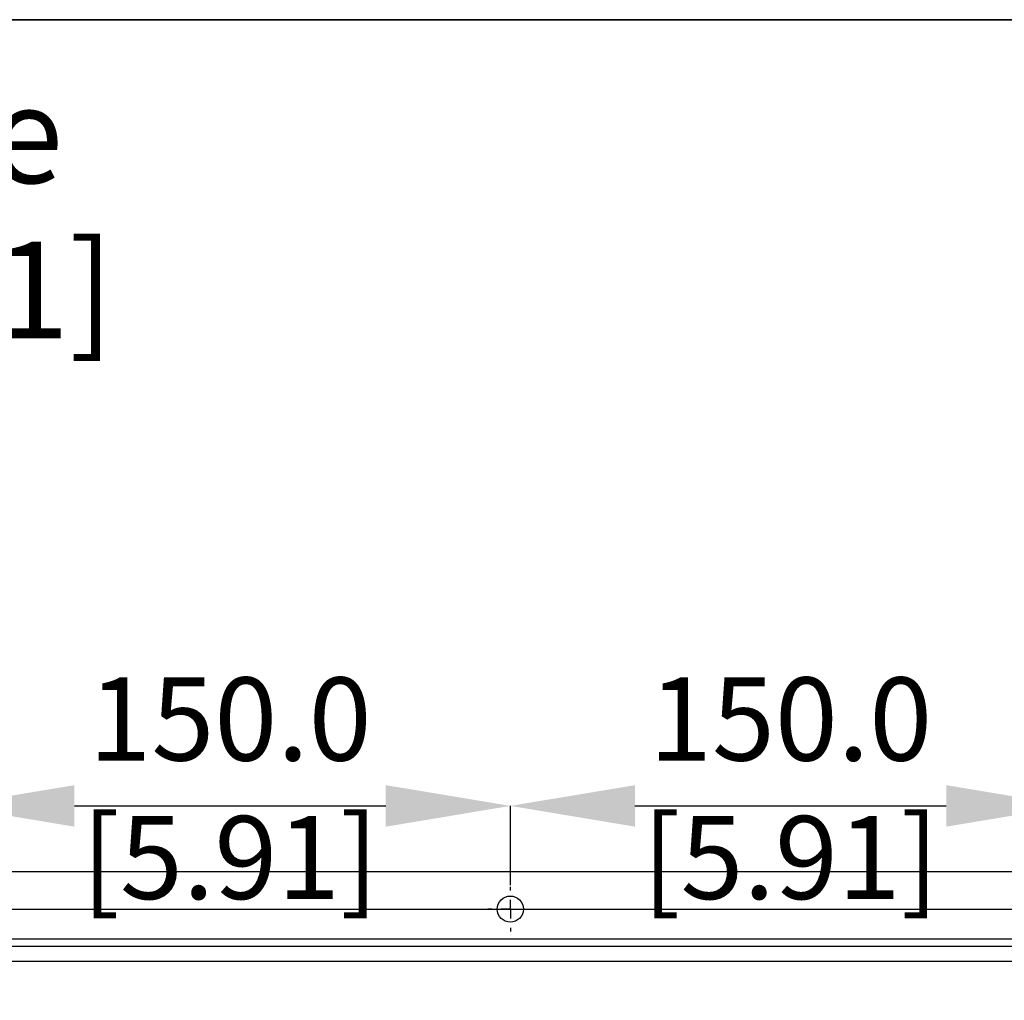
# Model space of a CAD drawing. Units: millimetres. Extents: x -5 to 599, y -5 to 425.
# Drawn here: x 89 to 127, y 262 to 300 of the extents above; entities that cross this region are included whole.
import ezdxf

# ---------------------------------------------------------------- set-up
doc = ezdxf.new("R2010")
doc.units = ezdxf.units.MM
doc.header["$PDSIZE"] = -1
doc.layers.add('DIMENSIONS', color=7, linetype='Continuous')
doc.styles.add('SLDTEXTSTYLE1', font='GOTHIC.TTF', dxfattribs={"width": 0.913})
doc.dimstyles.new('SLDDIMSTYLE3', dxfattribs={"dimtxt": 3.175, "dimasz": 4.7625, "dimexe": 0, "dimexo": 0.0625, "dimgap": 0.79375, "dimtad": 1, "dimdec": 1, "dimlfac": 7, "dimrnd": 1e-09, "dimzin": 4, "dimdsep": 46, "dimtxsty": 'SLDTEXTSTYLE1', "dimsah": 1, "dimcen": 0.09, "dimadec": 0, "dimazin": 1, "dimtfac": 1, "dimtdec": 1, "dimtofl": 0, "dimtmove": 0, "dimatfit": 3, "dimfxl": 1, "dimfrac": 2, "dimtolj": 1, "dimtzin": 12, "dimarcsym": 0})

# ---------------------------------------------------------------- blocks, each defined once
blk = doc.blocks.new('_D_12')
at = {"layer": 'Defpoints', "color": 0}
for p in [(108.221, 269.878), (86.793, 266.791), (108.221, 266.791)]:
    blk.add_point(p, dxfattribs=at)
at = {"layer": 'DIMENSIONS', "color": 0, "lineweight": -2}
for p, q in [((86.793, 266.853), (86.793, 269.878)), ((91.555, 269.878), (103.459, 269.878)), ((108.221, 266.853), (108.221, 269.878))]:
    blk.add_line(p, q, dxfattribs=at)
at = {"layer": 'DIMENSIONS', "color": 0}
for points in [[(91.555, 270.671), (91.555, 269.084), (86.793, 269.878)], [(103.459, 269.084), (103.459, 270.671), (108.221, 269.878)]]:
    blk.add_solid(points, dxfattribs=at)
at = {"layer": 'DIMENSIONS', "color": 0, "insert": (97.507, 274.786), "char_height": 3.175, "attachment_point": 2, "style": 'SLDTEXTSTYLE1'}
blk.add_mtext('\\A1;150.0 [5.91]', dxfattribs=at)
blk = doc.blocks.new('_D_13')
at = {"layer": 'Defpoints', "color": 0}
for p in [(129.65, 269.878), (108.221, 266.791), (129.65, 266.791)]:
    blk.add_point(p, dxfattribs=at)
at = {"layer": 'DIMENSIONS', "color": 0, "lineweight": -2}
for p, q in [((108.221, 266.853), (108.221, 269.878)), ((112.984, 269.878), (124.887, 269.878)), ((129.65, 266.853), (129.65, 269.878))]:
    blk.add_line(p, q, dxfattribs=at)
at = {"layer": 'DIMENSIONS', "color": 0}
for points in [[(112.984, 270.671), (112.984, 269.084), (108.221, 269.878)], [(124.887, 269.084), (124.887, 270.671), (129.65, 269.878)]]:
    blk.add_solid(points, dxfattribs=at)
at = {"layer": 'DIMENSIONS', "color": 0, "insert": (118.936, 274.786), "char_height": 3.175, "attachment_point": 2, "style": 'SLDTEXTSTYLE1'}
blk.add_mtext('\\A1;150.0 [5.91]', dxfattribs=at)
blk = doc.blocks.new('_D_16')
at = {"layer": 'Defpoints', "color": 0}
for p in [(66.221, 265.934), (66.221, 238.791), (188.696, 238.791)]:
    blk.add_point(p, dxfattribs=at)
at = {"layer": 'DIMENSIONS', "color": 0, "lineweight": -2}
for p, q in [((66.284, 265.934), (188.696, 265.934)), ((188.696, 261.171), (188.696, 243.553)), ((66.284, 238.791), (188.696, 238.791))]:
    blk.add_line(p, q, dxfattribs=at)
at = {"layer": 'DIMENSIONS', "color": 0}
for points in [[(189.49, 261.171), (187.902, 261.171), (188.696, 265.934)], [(187.902, 243.553), (189.49, 243.553), (188.696, 238.791)]]:
    blk.add_solid(points, dxfattribs=at)
at = {"layer": 'DIMENSIONS', "color": 0, "insert": (183.788, 252.864), "char_height": 3.175, "attachment_point": 2, "rotation": 90, "style": 'SLDTEXTSTYLE1'}
blk.add_mtext('\\A1;190.0 [7.48]', dxfattribs=at)
blk = doc.blocks.new('SW_CENTERMARKSYMBOL_10')
at = {"layer": 'DIMENSIONS', "color": 0}
for p, q in [((0, 0.714), (0, 0.857)), ((-0.714, 0), (-0.857, 0)), ((0, 0), (-0.357, 0)), ((0, 0), (0, 0.357)), ((0, 0), (0, -0.357)), ((0, 0), (0.357, 0)), ((0.714, 0), (0.857, 0)), ((0, -0.714), (0, -0.857))]:
    blk.add_line(p, q, dxfattribs=at)

msp = doc.modelspace()

# ---------------------------------------------------------------- linework, layer by layer
at = {"color": 0, "linetype": 'Continuous', "lineweight": 25}
for p, q in [((175.65, 267.362), (61.507, 267.362)), ((176.078, 264.791), (61.078, 264.791)), ((176.078, 264.505), (61.078, 264.505)), ((157.709, 263.934), (61.078, 263.934))]:
    msp.add_line(p, q, dxfattribs=at)
msp.add_circle((108.221, 265.934), 0.5, dxfattribs=at)
at = {"layer": 'DIMENSIONS', "color": 0, "lineweight": 35}
msp.add_line((207.178, 299.926), (18.282, 299.926), dxfattribs=at)

# ---------------------------------------------------------------- block references
at = {"layer": 'DIMENSIONS', "color": 0}
msp.add_blockref('SW_CENTERMARKSYMBOL_10', (108.221, 265.934), dxfattribs=at)

# ---------------------------------------------------------------- texts
at = {"layer": 'DIMENSIONS', "color": 0, "char_height": 3.70417, "attachment_point": 1, "style": 'SLDTEXTSTYLE1'}
for s, insert in [('With Optional Mounting Plate', (21.6, 297.387)), ('][XX][XX][XX][XX][S1]', (45.293, 291.448))]:
    msp.add_mtext(s, dxfattribs=dict(at, insert=insert))

# ---------------------------------------------------------------- dimensions: what is measured, and where the dimension line sits
at = {"layer": 'DIMENSIONS', "color": 0}
for base, p1, p2, picture, middle in [((108.221, 269.878), (86.793, 266.791), (108.221, 266.791), '_D_12', (97.507, 269.878)), ((129.65, 269.878), (108.221, 266.791), (129.65, 266.791), '_D_13', (118.936, 269.878))]:
    dim = msp.add_linear_dim(base=base, p1=p1, p2=p2, dimstyle='SLDDIMSTYLE3', dxfattribs=at)
    dim.commit()
    dim.dimension.update_dxf_attribs({"geometry": picture, "text_midpoint": middle, "dimtype": 160})
dim = msp.add_linear_dim(base=(188.696, 238.791), p1=(66.221, 265.934), p2=(66.221, 238.791), angle=90, dimstyle='SLDDIMSTYLE3', dxfattribs=at)
dim.commit()
dim.dimension.update_dxf_attribs({"geometry": '_D_16', "text_midpoint": (188.696, 252.864), "dimtype": 160})

doc.saveas('drawing.dxf')
